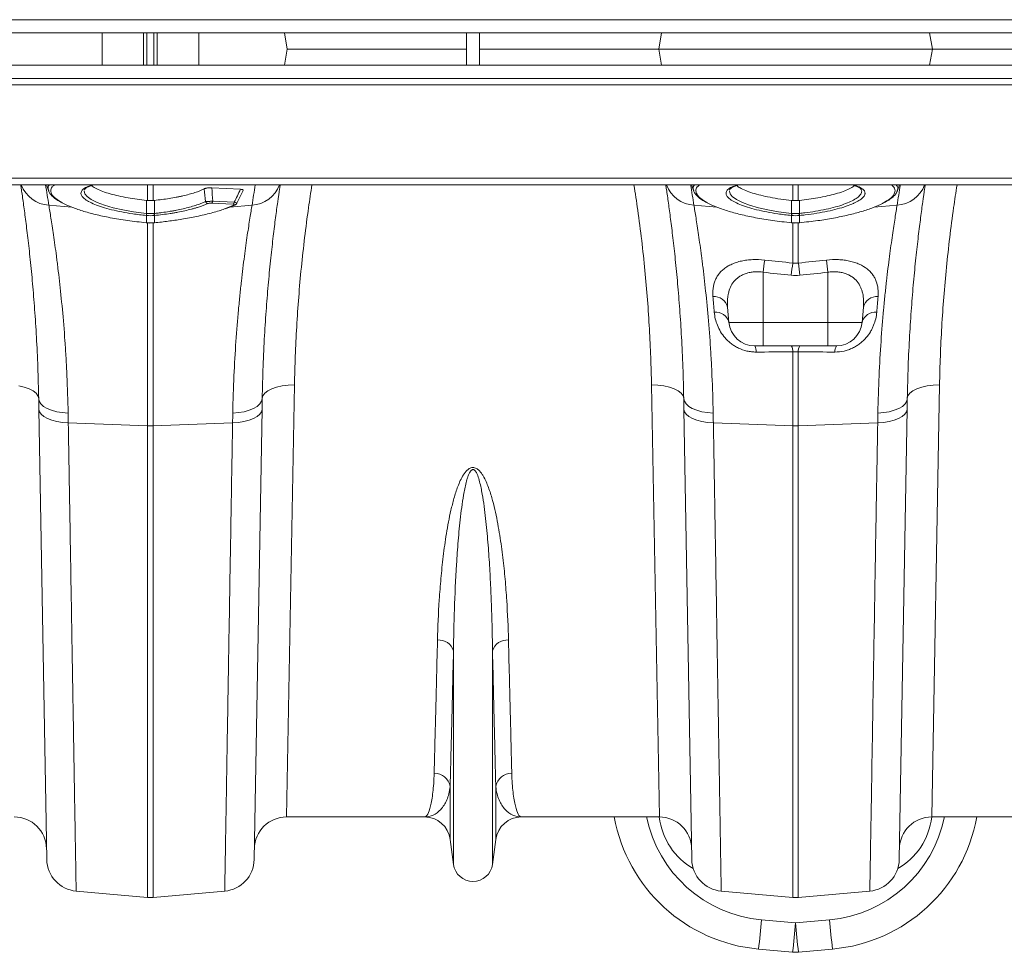
# Model space of a CAD drawing. Units: millimetres. Extents: x 0 to 8400, y 0 to 5940.
# Drawn here: x 4573 to 4879, y 4746 to 5035 of the extents above; entities that cross this region are included whole.
import ezdxf

# ---------------------------------------------------------------- set-up
doc = ezdxf.new("R2010")
doc.units = ezdxf.units.MM
doc.layers.add('ACO_DRAINAGE', color=7, linetype='Continuous')

# ---------------------------------------------------------------- blocks, each defined once
blk = doc.blocks.new('ACO - 32834 - PLAN')
at = {"layer": 'ACO_DRAINAGE', "linetype": 'Continuous', "lineweight": 0}
for p, q in [((-1005, 267.1), (1005, 267.1)), ((-1005, 263), (1005, 263)), ((484.99, 253), (484.99, 263)), ((497.88, 253), (497.88, 263)), ((498.91, 253), (498.91, 263)), ((501.09, 253), (501.09, 263)), ((502.12, 253), (502.12, 263)), ((515.01, 253), (515.01, 263)), ((541.54, 263), (542.42, 258)), ((598, 253), (598, 263)), ((602, 253), (602, 263)), ((658.46, 263), (657.58, 258)), ((741.54, 263), (742.42, 258)), ((541.54, 253), (542.42, 258)), ((542.42, 258), (598, 258)), ((602, 258), (657.58, 258)), ((658.46, 253), (657.58, 258)), ((742.42, 258), (657.58, 258)), ((741.54, 253), (742.42, 258)), ((742.42, 258), (798, 258)), ((1005, 253), (-1005, 253)), ((1005, 248.9), (-1005, 248.9)), ((-1005, 246.9), (1005, 246.9)), ((-1005, 217.95), (1005, 217.95)), ((-1005, 215.9), (1005, 215.9)), ((467.73, 215.9), (468.46, 213.88)), ((479.51, 214.05), (479.48, 213.91)), ((479.48, 213.91), (479.71, 213.13)), ((479.6, 214.46), (479.58, 214.4)), ((499.13, 211.07), (499.13, 215.9)), ((500.87, 215.9), (500.87, 211.07)), ((518.99, 215.03), (527.92, 214.53)), ((526.81, 210.25), (528.71, 214.19)), ((667.73, 215.9), (668.46, 213.88)), ((679.51, 214.05), (679.48, 213.91)), ((679.48, 213.91), (679.71, 213.13)), ((679.6, 214.46), (679.58, 214.4)), ((699.13, 211.07), (699.13, 215.9)), ((700.87, 215.9), (700.87, 211.07)), ((720.39, 214.39), (720.37, 214.46)), ((731.54, 213.88), (732.27, 215.9)), ((479.71, 213.13), (480.4, 212.3)), ((480.4, 212.3), (481.67, 211.39)), ((481.67, 211.39), (483.51, 210.48)), ((498.78, 207.05), (498.77, 211.1)), ((501.22, 207.05), (501.23, 211.1)), ((519.36, 210.89), (525.98, 210.52)), ((679.71, 213.13), (680.4, 212.3)), ((680.4, 212.3), (681.67, 211.39)), ((681.67, 211.39), (683.51, 210.48)), ((698.78, 207.05), (698.77, 211.1)), ((701.22, 207.05), (701.23, 211.1)), ((468.51, 209.6), (475.62, 208.99)), ((483.51, 210.48), (485.76, 209.63)), ((485.76, 209.63), (488.48, 208.84)), ((488.48, 208.84), (491.45, 208.15)), ((491.45, 208.15), (494.75, 207.57)), ((525.6, 209.9), (518.98, 210.27)), ((522.94, 208.46), (525.81, 209.59)), ((531.49, 209.6), (524.62, 209.01)), ((668.51, 209.6), (675.62, 208.99)), ((683.51, 210.48), (685.76, 209.63)), ((685.76, 209.63), (688.48, 208.84)), ((688.48, 208.84), (691.45, 208.15)), ((691.45, 208.15), (694.75, 207.57)), ((731.49, 209.6), (724.36, 208.99)), ((494.75, 207.57), (498.78, 207.05)), ((498.78, 206.42), (498.7, 206.43)), ((498.78, 207.05), (498.86, 207.05)), ((498.78, 207.05), (498.78, 207.05)), ((498.78, 207.05), (498.78, 207.05)), ((498.78, 204.17), (498.78, 206.42)), ((501.14, 207.05), (501.22, 207.05)), ((501.3, 206.43), (501.22, 206.42)), ((501.22, 206.42), (501.22, 204.17)), ((694.75, 207.57), (698.78, 207.05)), ((698.78, 206.42), (698.7, 206.43)), ((698.78, 207.05), (698.86, 207.05)), ((698.78, 207.05), (698.78, 207.05)), ((698.78, 207.05), (698.78, 207.05)), ((698.78, 204.17), (698.78, 206.42)), ((701.14, 207.05), (701.22, 207.05)), ((701.3, 206.43), (701.22, 206.42)), ((701.22, 206.42), (701.22, 204.17)), ((498.72, 204.18), (498.72, 204.15)), ((498.72, 204.15), (498.77, 204.14)), ((498.72, 204.15), (498.72, 204.15)), ((498.78, 204.14), (498.77, 204.14)), ((498.78, 204.17), (498.78, 204.14)), ((499.13, 141.2), (499.13, 204.28)), ((500.87, 204.27), (500.87, 141.2)), ((501.22, 204.14), (501.22, 204.17)), ((501.23, 204.14), (501.22, 204.14)), ((501.23, 204.14), (501.28, 204.15)), ((501.28, 204.15), (501.28, 204.18)), ((501.28, 204.15), (501.28, 204.15)), ((698.72, 204.18), (698.72, 204.15)), ((698.72, 204.15), (698.77, 204.14)), ((698.72, 204.15), (698.72, 204.15)), ((698.78, 204.14), (698.77, 204.14)), ((698.78, 204.17), (698.78, 204.14)), ((699.13, 191.66), (699.13, 204.23)), ((700.87, 204.27), (700.87, 191.66)), ((701.22, 204.14), (701.22, 204.17)), ((701.23, 204.14), (701.22, 204.14)), ((701.23, 204.14), (701.28, 204.15)), ((701.28, 204.15), (701.28, 204.18)), ((701.28, 204.15), (701.28, 204.15)), ((690, 188.82), (690, 173.3)), ((710, 188.82), (710, 173.3)), ((678.95, 177.99), (679.36, 173.3)), ((721.05, 177.99), (720.64, 173.3)), ((679.36, 173.3), (690, 173.3)), ((690, 173.3), (710, 173.3)), ((690, 166), (690, 173.3)), ((710, 173.3), (720.64, 173.3)), ((710, 171.85), (710, 173.3)), ((710, 170.46), (710, 171.85)), ((710, 169.2), (710, 170.46)), ((710, 168.1), (710, 169.2)), ((710, 167.21), (710, 168.1)), ((690, 166), (687.33, 166)), ((710, 166), (690, 166)), ((710, 166.54), (710, 167.21)), ((710, 166.14), (710, 166.54)), ((710, 166), (710, 166.14)), ((712.67, 166), (710, 166)), ((699.13, 141.2), (699.13, 164.13)), ((700.87, 164.13), (700.87, 141.2)), ((459.16, 153.6), (460.88, 153.23)), ((460.88, 153.23), (462.39, 152.71)), ((462.39, 152.71), (463.64, 152.07)), ((537.61, 152.71), (536.36, 152.07)), ((539.12, 153.23), (537.61, 152.71)), ((540.84, 153.6), (539.12, 153.23)), ((542.71, 153.82), (540.84, 153.6)), ((544.65, 153.88), (542.21, 20)), ((544.65, 153.88), (542.71, 153.82)), ((657.79, 20), (655.35, 153.88)), ((657.29, 153.82), (655.35, 153.88)), ((659.16, 153.6), (657.29, 153.82)), ((660.88, 153.23), (659.16, 153.6)), ((662.39, 152.71), (660.88, 153.23)), ((663.64, 152.07), (662.39, 152.71)), ((736.36, 152.07), (737.61, 152.71)), ((737.61, 152.71), (739.12, 153.23)), ((739.12, 153.23), (740.84, 153.6)), ((740.84, 153.6), (742.71, 153.82)), ((744.65, 153.88), (742.21, 20)), ((742.71, 153.82), (744.65, 153.88)), ((463.64, 152.07), (464.57, 151.33)), ((464.57, 151.33), (465.14, 150.53)), ((465.14, 150.53), (465.35, 149.68)), ((465.41, 146.41), (465.35, 149.68)), ((465.35, 149.68), (465.53, 148.83)), ((534.65, 149.68), (534.47, 148.83)), ((534.65, 149.68), (534.59, 146.41)), ((534.86, 150.53), (534.65, 149.68)), ((535.43, 151.33), (534.86, 150.53)), ((536.36, 152.07), (535.43, 151.33)), ((664.57, 151.33), (663.64, 152.07)), ((665.14, 150.53), (664.57, 151.33)), ((665.35, 149.68), (665.14, 150.53)), ((665.41, 146.41), (665.35, 149.68)), ((665.35, 149.68), (665.53, 148.83)), ((734.65, 149.68), (734.47, 148.83)), ((734.65, 149.68), (734.59, 146.41)), ((734.65, 149.68), (734.86, 150.53)), ((734.86, 150.53), (735.43, 151.33)), ((735.43, 151.33), (736.36, 152.07)), ((465.53, 148.83), (466.05, 148.01)), ((466.05, 148.01), (466.88, 147.25)), ((466.88, 147.25), (468, 146.59)), ((468, 146.59), (469.37, 146.03)), ((532, 146.59), (530.63, 146.03)), ((533.12, 147.25), (532, 146.59)), ((533.95, 148.01), (533.12, 147.25)), ((534.47, 148.83), (533.95, 148.01)), ((665.53, 148.83), (666.05, 148.01)), ((666.05, 148.01), (666.88, 147.25)), ((666.88, 147.25), (668, 146.59)), ((668, 146.59), (669.37, 146.03)), ((732, 146.59), (730.63, 146.03)), ((733.12, 147.25), (732, 146.59)), ((733.95, 148.01), (733.12, 147.25)), ((734.47, 148.83), (733.95, 148.01)), ((467.84, 6.8), (465.41, 146.41)), ((465.41, 146.41), (465.59, 145.6)), ((465.59, 145.6), (466.11, 144.82)), ((466.11, 144.82), (466.94, 144.11)), ((466.94, 144.11), (468.06, 143.47)), ((469.37, 146.03), (470.94, 145.6)), ((470.94, 145.6), (472.66, 145.32)), ((472.66, 145.32), (474.48, 145.19)), ((527.34, 145.32), (525.52, 145.19)), ((529.06, 145.6), (527.34, 145.32)), ((530.63, 146.03), (529.06, 145.6)), ((533.06, 144.11), (531.94, 143.47)), ((534.59, 146.41), (532.16, 6.8)), ((533.89, 144.82), (533.06, 144.11)), ((534.41, 145.6), (533.89, 144.82)), ((534.59, 146.41), (534.41, 145.6)), ((667.84, 6.8), (665.41, 146.41)), ((665.41, 146.41), (665.59, 145.6)), ((665.59, 145.6), (666.11, 144.82)), ((666.11, 144.82), (666.94, 144.11)), ((666.94, 144.11), (668.06, 143.47)), ((669.37, 146.03), (670.94, 145.6)), ((670.94, 145.6), (672.66, 145.32)), ((672.66, 145.32), (674.48, 145.19)), ((727.34, 145.32), (725.52, 145.19)), ((729.06, 145.6), (727.34, 145.32)), ((730.63, 146.03), (729.06, 145.6)), ((733.06, 144.11), (731.94, 143.47)), ((734.59, 146.41), (732.16, 6.8)), ((733.89, 144.82), (733.06, 144.11)), ((734.41, 145.6), (733.89, 144.82)), ((734.59, 146.41), (734.41, 145.6)), ((468.06, 143.47), (469.43, 142.95)), ((469.43, 142.95), (471, 142.54)), ((471, 142.54), (472.72, 142.28)), ((472.72, 142.28), (474.53, 142.16)), ((474.53, 142.16), (499.13, 141.2)), ((499.13, -4.92), (499.13, 141.2)), ((525.47, 142.16), (500.87, 141.2)), ((500.87, 141.2), (500.87, -4.92)), ((527.28, 142.28), (525.47, 142.16)), ((529, 142.54), (527.28, 142.28)), ((530.57, 142.95), (529, 142.54)), ((531.94, 143.47), (530.57, 142.95)), ((668.06, 143.47), (669.43, 142.95)), ((669.43, 142.95), (671, 142.54)), ((671, 142.54), (672.72, 142.28)), ((672.72, 142.28), (674.53, 142.16)), ((674.53, 142.16), (699.13, 141.2)), ((699.13, -4.92), (699.13, 141.2)), ((725.47, 142.16), (700.87, 141.2)), ((700.87, 141.2), (700.87, -4.92)), ((727.28, 142.28), (725.47, 142.16)), ((729, 142.54), (727.28, 142.28)), ((730.57, 142.95), (729, 142.54)), ((731.94, 143.47), (730.57, 142.95)), ((593.95, 5.3), (593.95, 71.46)), ((606.05, 5.3), (606.05, 71.46)), ((592.92, 13.05), (592.92, 29.42)), ((607.08, 13.05), (607.08, 29.42)), ((584.99, 20), (542.21, 20)), ((657.79, 20), (615.01, 20)), ((784.99, 20), (742.21, 20)), ((593.95, 5.3), (592.92, 13.05)), ((607.08, 13.05), (606.05, 5.3)), ((476.97, -2.99), (499.13, -4.92)), ((523.03, -2.99), (500.87, -4.92)), ((676.97, -2.99), (699.13, -4.92)), ((723.03, -2.99), (700.87, -4.92)), ((689.42, -11.87), (700, -12.83)), ((700, -12.83), (710.58, -11.87)), ((699.1, -21.92), (688.52, -20.96)), ((711.48, -20.96), (700.9, -21.92))]:
    blk.add_line(p, q, dxfattribs=at)
for centre, radius, start, end in [((469.17, 219.42), 9.85, 200.9696, 266.1371), ((-35.45, 131.29), 510, 8.8327, 9.5499), ((1035.45, 131.29), 510, 170.4501, 171.1673), ((530.83, 219.42), 9.85, 273.8629, 339.0304), ((669.17, 219.42), 9.85, 200.9696, 266.1371), ((164.55, 131.29), 510, 8.8327, 9.5499), ((730.83, 219.42), 9.85, 273.8629, 339.0304), ((1235.45, 131.29), 510, 170.4501, 171.1673), ((517.98, 211.11), 1.03, 202.3771, 261.5817), ((518.45, 211.01), 0.915, 305.7079, 352.5458), ((525.07, 210.64), 0.915, 305.7079, 352.5458), ((525.86, 210.24), 0.66, 265.2336, 294.1247), ((490.65, 207.83), 8.17, 350.1434, 354.5637), ((490.8, 207.81), 8.1, 350.1044, 354.5613), ((509.2, 207.81), 8.1, 185.4387, 189.8956), ((509.35, 207.83), 8.17, 185.4363, 189.8566), ((690.65, 207.83), 8.17, 350.1434, 354.5637), ((690.8, 207.81), 8.1, 350.1044, 354.5613), ((709.2, 207.81), 8.1, 185.4387, 189.8956), ((709.35, 207.83), 8.17, 185.4363, 189.8566), ((988.27, 156.53), 300.01, 173.0908, 173.821), ((411.73, 156.53), 300.01, 6.179, 6.9092), ((997.51, 155.4), 300.58, 173.0713, 173.7978), ((402.49, 155.4), 300.58, 6.2022, 6.9287), ((674.78, 177.03), 4.28, 12.9189, 94.9701), ((725.22, 177.03), 4.28, 85.0299, 167.0811), ((675.29, 172.24), 4.21, 14.6432, 96.4374), ((724.71, 172.24), 4.21, 83.5626, 165.3568), ((687.33, 174), 8, 185, 270), ((712.67, 174), 8, 270, 355), ((684.52, 164.35), 3.26, 355.5218, 30.314), ((695.95, 164.37), 3.19, 355.5319, 30.6454), ((704.05, 164.37), 3.19, 149.3546, 184.4681), ((715.48, 164.35), 3.26, 149.686, 184.4782), ((500, 163.65), 22.47, 267.7771, 272.2229), ((700, 163.65), 22.47, 267.7771, 272.2229), ((589.36, 70.07), 4.79, 16.8212, 94.3923), ((610.64, 70.07), 4.79, 85.6077, 163.1788), ((588.06, 28.61), 4.93, 9.5346, 91.1391), ((611.94, 28.61), 4.93, 88.8609, 170.4654), ((457.79, 10), 10, 1, 90), ((542.21, 10), 10, 90, 179), ((584.99, 12), 8, 7.5666, 90), ((615.01, 12), 8, 90, 172.4334), ((693.03, 28.84), 50, 190.1784, 264.8246), ((693.03, 27.96), 40, 191.4846, 264.8246), ((657.79, 10), 10, 1, 90), ((706.97, 27.96), 40, 275.1754, 348.5154), ((706.97, 28.84), 50, 275.1754, 349.8216), ((742.21, 10), 10, 90, 179), ((477.84, 6.98), 10, 181, 265), ((522.16, 6.98), 10, 275, 359), ((677.84, 6.98), 10, 181, 265), ((722.16, 6.98), 10, 275, 359), ((600, 6.1), 6.1, 187.5666, 352.4334), ((500, 5.04), 10, 265, 275), ((700, 5.04), 10, 265, 275), ((410.2, 11.26), 280.19, 353.3975, 355.2651), ((989.8, 11.26), 280.19, 184.7349, 186.6025), ((420.77, 10.3), 280.19, 353.3975, 355.2651), ((979.23, 10.3), 280.19, 184.7349, 186.6025), ((700, -11.96), 10, 264.8246, 275.1754)]:
    blk.add_arc(centre, radius, start, end, dxfattribs=at)
for centre, major_axis, start_param, end_param in [((677.58, 22.77), (-0.3, 21.2), 1.688537, 2.643709), ((722.42, 22.77), (0.3, 21.2), 3.639476, 4.594648)]:
    blk.add_ellipse(centre, major_axis=major_axis, ratio=0.943135, start_param=start_param, end_param=end_param, dxfattribs=at)
for points, knots in [([(465.35, 149.68), (465.27, 152.96), (465.12, 159.53), (464.68, 168.74), (464.12, 177.39), (463.46, 185.45), (462.74, 192.88), (461.99, 199.56), (461.26, 205.4), (460.59, 210.38), (460.08, 213.91), (459.85, 215.43), (459.77, 215.9)], [0, 0, 0, 0, 0.1045969, 0.2099449, 0.3143902, 0.418837, 0.5262597, 0.6336832, 0.7388057, 0.8439279, 0.952044, 1, 1, 1, 1]), ([(468.48, 214.04), (468.4, 214.26), (468.16, 214.9), (468.27, 215.53), (468.71, 215.9), (468.71, 215.9)], [0, 0, 0, 0, 0.338057, 0.994307, 1, 1, 1, 1]), ([(468.44, 214.03), (468.45, 213.97), (468.55, 213.61), (469, 212.99), (469.79, 212.14), (470.85, 211.32), (471.77, 210.8), (472.2, 210.56)], [0, 0, 0, 0, 0.0392018, 0.2550542, 0.4991878, 0.7682611, 1, 1, 1, 1]), ([(470.24, 215.9), (469.99, 215.7), (469.26, 215.14), (469.02, 214.15), (469.38, 212.93), (470.43, 211.71), (471.82, 210.86), (472.49, 210.45)], [0, 0, 0, 0, 0.125688, 0.36119, 0.556713, 0.784228, 1, 1, 1, 1]), ([(480.83, 210.75), (480.33, 211.06), (479.39, 211.64), (478.65, 212.5), (478.39, 213.23), (478.55, 213.98), (479.19, 214.7), (480.36, 215.39), (481.54, 215.74), (482.07, 215.9)], [0, 0, 0, 0, 0.158652, 0.298489, 0.438327, 0.54896, 0.708684, 0.86841, 1, 1, 1, 1]), ([(479.61, 214.46), (479.61, 214.46), (479.62, 214.5), (479.71, 214.65), (480.08, 214.97), (480.77, 215.33), (481.58, 215.66), (482.24, 215.83), (482.5, 215.9)], [0, 0, 0, 0, 0.020334, 0.22801, 0.430899, 0.644679, 0.865993, 1, 1, 1, 1]), ([(481.73, 215.69), (481.81, 215.62), (482.17, 215.27), (483.33, 214.65), (485.19, 213.85), (487.48, 213.11), (490.13, 212.44), (492.94, 211.88), (495.86, 211.42), (497.79, 211.21), (498.77, 211.1)], [0, 0, 0, 0, 0.035381, 0.178877, 0.317845, 0.460832, 0.600045, 0.743246, 0.870149, 1, 1, 1, 1]), ([(501.23, 211.1), (502.8, 211.26), (504.32, 211.45), (506.54, 211.8), (507.27, 211.93), (508.34, 212.14), (508.69, 212.21), (509.39, 212.36), (509.73, 212.43), (511.4, 212.82), (512.62, 213.15), (514.85, 213.88), (515.81, 214.26), (516.61, 214.65)], [0, 0, 0, 0, 0.25, 0.25, 0.375, 0.375, 0.4375, 0.4375, 0.5, 0.5, 0.75, 0.75, 1, 1, 1, 1]), ([(516.61, 214.65), (516.73, 214.71), (516.87, 214.76), (517.14, 214.84), (517.23, 214.87), (517.43, 214.91), (517.53, 214.93), (517.75, 214.97), (517.87, 214.99), (518.1, 215.01), (518.21, 215.02), (518.56, 215.04), (518.78, 215.04), (518.99, 215.03)], [0, 0, 0, 0, 0.25, 0.25, 0.375, 0.375, 0.5, 0.5, 0.625, 0.625, 0.75, 0.75, 1, 1, 1, 1]), ([(527.92, 214.53), (528.07, 214.52), (528.38, 214.49), (528.65, 214.4), (528.77, 214.3), (528.73, 214.22), (528.71, 214.19)], [0, 0, 0, 0, 0.277078, 0.554636, 0.825981, 1, 1, 1, 1]), ([(540.23, 215.9), (540.16, 215.49), (539.95, 214.07), (539.46, 210.72), (538.8, 205.88), (538.07, 200.07), (537.32, 193.4), (536.58, 185.96), (535.92, 177.88), (535.35, 169.18), (534.89, 159.81), (534.73, 153.06), (534.65, 149.68)], [0, 0, 0, 0, 0.0423455, 0.1459919, 0.2515635, 0.3571353, 0.4657332, 0.5743303, 0.6792132, 0.7840945, 0.8920484, 1, 1, 1, 1]), ([(550.09, 215.9), (549.72, 213.55), (548.87, 208.09), (547.78, 199.57), (546.75, 190.31), (545.94, 181.09), (545.31, 171.91), (544.86, 162.81), (544.72, 156.86), (544.65, 153.88)], [0, 0, 0, 0, 0.110347, 0.256284, 0.402517, 0.550881, 0.699554, 0.849462, 1, 1, 1, 1]), ([(655.35, 153.88), (655.28, 156.74), (655.15, 162.46), (654.73, 171.26), (654.13, 180.22), (653.34, 189.38), (652.33, 198.68), (651.21, 207.54), (650.32, 213.3), (649.91, 215.9)], [0, 0, 0, 0, 0.144338, 0.288954, 0.434889, 0.581119, 0.729466, 0.878125, 1, 1, 1, 1]), ([(665.35, 149.68), (665.27, 152.96), (665.12, 159.53), (664.68, 168.74), (664.12, 177.39), (663.46, 185.45), (662.74, 192.88), (661.99, 199.56), (661.26, 205.4), (660.59, 210.38), (660.08, 213.91), (659.85, 215.43), (659.77, 215.9)], [0, 0, 0, 0, 0.104597, 0.209945, 0.31439, 0.418837, 0.52626, 0.633683, 0.738806, 0.843928, 0.952044, 1, 1, 1, 1]), ([(668.48, 214.04), (668.4, 214.26), (668.16, 214.9), (668.27, 215.53), (668.71, 215.9), (668.71, 215.9)], [0, 0, 0, 0, 0.338057, 0.994307, 1, 1, 1, 1]), ([(668.44, 214.03), (668.45, 213.97), (668.55, 213.61), (669, 212.99), (669.79, 212.14), (670.85, 211.32), (671.77, 210.8), (672.2, 210.56)], [0, 0, 0, 0, 0.039202, 0.255054, 0.499188, 0.768261, 1, 1, 1, 1]), ([(670.24, 215.9), (669.99, 215.7), (669.26, 215.14), (669.02, 214.15), (669.38, 212.93), (670.43, 211.71), (671.82, 210.86), (672.49, 210.45)], [0, 0, 0, 0, 0.125688, 0.36119, 0.556713, 0.784228, 1, 1, 1, 1]), ([(680.83, 210.75), (680.33, 211.06), (679.39, 211.64), (678.65, 212.5), (678.39, 213.23), (678.55, 213.98), (679.19, 214.7), (680.36, 215.39), (681.54, 215.74), (682.07, 215.9)], [0, 0, 0, 0, 0.1586516, 0.2984888, 0.4383268, 0.5489458, 0.7086695, 0.8683956, 1, 1, 1, 1]), ([(679.61, 214.46), (679.61, 214.46), (679.62, 214.5), (679.71, 214.65), (680.08, 214.97), (680.77, 215.33), (681.58, 215.66), (682.24, 215.83), (682.5, 215.9)], [0, 0, 0, 0, 0.0203191, 0.2279953, 0.430884, 0.6446636, 0.8659771, 1, 1, 1, 1]), ([(698.77, 211.1), (697.65, 211.23), (695.35, 211.48), (692.14, 212.02), (689.2, 212.66), (686.64, 213.36), (684.47, 214.14), (682.77, 214.91), (682.05, 215.44), (681.72, 215.68)], [0, 0, 0, 0, 0.1497144, 0.3043291, 0.4456276, 0.5910924, 0.7312226, 0.8754667, 1, 1, 1, 1]), ([(701.22, 207.05), (701.22, 207.05), (701.78, 207.11), (703.47, 207.3), (706.28, 207.71), (709.48, 208.32), (712.44, 209.05), (715.02, 209.86), (717.18, 210.74), (718.84, 211.66), (719.99, 212.59), (720.44, 213.34), (720.56, 213.95), (720.45, 214.23), (720.39, 214.39)], [0, 0, 0, 0, 0.000002, 0.050953, 0.155046, 0.262173, 0.366118, 0.473098, 0.576752, 0.683417, 0.786755, 0.893069, 0.940289, 1, 1, 1, 1]), ([(718.26, 215.68), (718.19, 215.61), (717.83, 215.27), (716.67, 214.65), (714.81, 213.85), (712.52, 213.11), (709.87, 212.44), (707.06, 211.88), (704.14, 211.42), (702.21, 211.21), (701.23, 211.1)], [0, 0, 0, 0, 0.0337723, 0.1775073, 0.316707, 0.4599329, 0.5993776, 0.7428174, 0.8699328, 1, 1, 1, 1]), ([(717.55, 215.9), (717.96, 215.78), (718.79, 215.53), (719.66, 215.13), (720.19, 214.76), (720.36, 214.53), (720.38, 214.48), (720.38, 214.47)], [0, 0, 0, 0, 0.236036, 0.474202, 0.700384, 0.915569, 1, 1, 1, 1]), ([(717.92, 215.9), (718.42, 215.75), (719.58, 215.41), (720.7, 214.77), (721.42, 214.05), (721.59, 213.41), (721.46, 212.72), (720.95, 211.97), (719.83, 211.07), (718.64, 210.49), (718.08, 210.22)], [0, 0, 0, 0, 0.1127873, 0.2580607, 0.3858455, 0.5136286, 0.5789119, 0.7237185, 0.8685232, 1, 1, 1, 1]), ([(727.3, 210.36), (727.95, 210.73), (729.34, 211.53), (730.54, 212.78), (730.96, 213.94), (730.77, 215), (730.16, 215.58), (729.82, 215.9)], [0, 0, 0, 0, 0.191147, 0.415244, 0.645838, 0.806004, 1, 1, 1, 1]), ([(727.59, 210.45), (727.92, 210.63), (728.79, 211.09), (729.9, 211.88), (730.85, 212.79), (731.39, 213.49), (731.51, 213.9), (731.54, 213.98)], [0, 0, 0, 0, 0.164665, 0.43769, 0.712369, 0.940742, 1, 1, 1, 1]), ([(731.19, 215.9), (731.3, 215.79), (731.69, 215.41), (731.82, 214.78), (731.59, 214.26), (731.49, 214.04)], [0, 0, 0, 0, 0.200803, 0.664056, 1, 1, 1, 1]), ([(740.23, 215.9), (740.16, 215.49), (739.95, 214.07), (739.46, 210.72), (738.8, 205.88), (738.07, 200.07), (737.32, 193.4), (736.58, 185.96), (735.92, 177.88), (735.35, 169.18), (734.89, 159.81), (734.73, 153.06), (734.65, 149.68)], [0, 0, 0, 0, 0.042346, 0.145992, 0.251564, 0.357135, 0.465733, 0.57433, 0.679213, 0.784095, 0.892048, 1, 1, 1, 1]), ([(750.09, 215.9), (749.72, 213.55), (748.87, 208.09), (747.78, 199.57), (746.75, 190.31), (745.94, 181.09), (745.31, 171.91), (744.86, 162.81), (744.72, 156.86), (744.65, 153.88)], [0, 0, 0, 0, 0.110347, 0.256284, 0.402517, 0.550881, 0.699554, 0.849462, 1, 1, 1, 1]), ([(498.7, 206.43), (497.28, 206.59), (494.68, 206.88), (491.06, 207.51), (487.89, 208.2), (485.08, 208.98), (482.63, 209.84), (481.43, 210.45), (480.83, 210.75)], [0, 0, 0, 0, 0.190892, 0.3527444, 0.5145948, 0.6763108, 0.8380267, 1, 1, 1, 1]), ([(501.22, 207.05), (501.42, 207.07), (501.61, 207.1), (502.01, 207.14), (502.2, 207.16), (502.79, 207.23), (503.18, 207.28), (504.33, 207.43), (505.1, 207.54), (506.23, 207.72), (506.61, 207.79), (507.35, 207.92), (507.71, 207.99), (508.79, 208.2), (509.49, 208.35), (510.84, 208.66), (511.5, 208.83), (512.77, 209.17), (513.38, 209.35), (514.54, 209.73), (515.09, 209.92), (516.11, 210.31), (516.59, 210.51), (517.03, 210.72)], [0, 0, 0, 0, 0.03125, 0.03125, 0.0625, 0.0625, 0.125, 0.125, 0.25, 0.25, 0.3125, 0.3125, 0.375, 0.375, 0.5, 0.5, 0.625, 0.625, 0.75, 0.75, 0.875, 0.875, 1, 1, 1, 1]), ([(517.03, 210.72), (517.17, 210.72), (517.33, 210.73), (517.7, 210.75), (517.9, 210.76), (518.21, 210.78), (518.32, 210.79), (518.53, 210.81), (518.64, 210.82), (518.96, 210.85), (519.17, 210.87), (519.36, 210.89)], [0, 0, 0, 0, 0.25, 0.25, 0.5, 0.5, 0.625, 0.625, 0.75, 0.75, 1, 1, 1, 1]), ([(698.7, 206.43), (697.28, 206.59), (694.68, 206.88), (691.06, 207.51), (687.89, 208.2), (685.08, 208.98), (682.63, 209.84), (681.43, 210.45), (680.83, 210.75)], [0, 0, 0, 0, 0.190891, 0.352744, 0.514594, 0.676311, 0.838027, 1, 1, 1, 1]), ([(468.51, 209.6), (468.69, 208.49), (468.91, 207.17), (469.39, 204.09), (469.66, 202.34), (470.24, 198.41), (470.54, 196.23), (470.93, 193.24), (471.01, 192.63), (471.17, 191.38), (471.24, 190.75), (471.48, 188.81), (471.64, 187.47), (472.1, 183.34), (472.41, 180.41), (472.98, 174.22), (473.25, 170.96), (473.55, 166.67), (473.6, 165.8), (473.72, 164.04), (473.77, 163.15), (473.93, 160.45), (474.02, 158.62), (474.27, 153.03), (474.4, 149.17), (474.48, 145.19)], [0, 0, 0, 0, 0.125, 0.125, 0.25, 0.25, 0.375, 0.375, 0.40625, 0.40625, 0.4375, 0.4375, 0.5, 0.5, 0.625, 0.625, 0.75, 0.75, 0.78125, 0.78125, 0.8125, 0.8125, 0.875, 0.875, 1, 1, 1, 1]), ([(472.49, 210.45), (472.55, 210.42), (473.25, 209.95), (475.36, 209.05), (478.77, 207.83), (482.9, 206.7), (487.6, 205.69), (492.94, 204.79), (496.77, 204.39), (498.72, 204.18)], [0, 0, 0, 0, 0.012544, 0.168758, 0.329542, 0.485823, 0.646644, 0.820211, 1, 1, 1, 1]), ([(501.28, 204.18), (502.69, 204.32), (505.53, 204.62), (509.96, 205.27), (514.49, 206.1), (518.79, 207.15), (521.65, 207.95), (522.82, 208.42), (522.94, 208.46)], [0, 0, 0, 0, 0.172553, 0.348466, 0.555389, 0.768261, 0.975183, 1, 1, 1, 1]), ([(517.83, 210.09), (516.9, 209.68), (515.83, 209.29), (514.32, 208.83), (514.01, 208.74), (513.38, 208.56), (513.05, 208.47), (512.05, 208.21), (511.36, 208.04), (509.95, 207.73), (509.22, 207.58), (508.09, 207.37), (507.71, 207.3), (506.93, 207.17), (506.54, 207.1), (504.57, 206.8), (502.95, 206.59), (501.3, 206.43)], [0, 0, 0, 0, 0.25, 0.25, 0.3125, 0.3125, 0.375, 0.375, 0.5, 0.5, 0.625, 0.625, 0.6875, 0.6875, 0.75, 0.75, 1, 1, 1, 1]), ([(518.98, 210.27), (518.89, 210.27), (518.78, 210.27), (518.56, 210.26), (518.45, 210.25), (518.24, 210.21), (518.14, 210.19), (517.96, 210.15), (517.89, 210.12), (517.83, 210.09)], [0, 0, 0, 0, 0.25, 0.25, 0.5, 0.5, 0.75, 0.75, 1, 1, 1, 1]), ([(523.2, 208.49), (523.58, 208.63), (524.61, 208.98), (525.56, 209.38), (526.1, 209.63), (526.13, 209.64)], [0, 0, 0, 0, 0.355219, 0.9657, 1, 1, 1, 1]), ([(525.52, 145.19), (525.6, 149.17), (525.73, 153.01), (526.06, 160.4), (526.27, 163.95), (526.74, 170.78), (527.01, 174.05), (527.44, 178.75), (527.59, 180.28), (527.89, 183.24), (528.05, 184.67), (528.51, 188.8), (528.83, 191.37), (529.44, 196.11), (529.75, 198.3), (530.18, 201.27), (530.32, 202.21), (530.59, 203.99), (530.72, 204.83), (531.09, 207.16), (531.31, 208.49), (531.49, 209.6)], [0, 0, 0, 0, 0.125, 0.125, 0.25, 0.25, 0.375, 0.375, 0.4375, 0.4375, 0.5, 0.5, 0.625, 0.625, 0.75, 0.75, 0.8125, 0.8125, 0.875, 0.875, 1, 1, 1, 1]), ([(525.81, 209.59), (525.88, 209.62), (525.94, 209.65), (526.01, 209.72), (526.02, 209.75), (525.99, 209.81), (525.95, 209.84), (525.81, 209.88), (525.71, 209.89), (525.6, 209.9)], [0, 0, 0, 0, 0.25, 0.25, 0.5, 0.5, 0.75, 0.75, 1, 1, 1, 1]), ([(525.98, 210.52), (526.12, 210.49), (526.4, 210.43), (526.68, 210.35), (526.82, 210.28), (526.8, 210.26), (526.8, 210.25)], [0, 0, 0, 0, 0.2781674, 0.5603263, 0.8297031, 1, 1, 1, 1]), ([(526.13, 209.65), (526.21, 209.69), (526.39, 209.77), (526.64, 209.96), (526.75, 210.16), (526.8, 210.25)], [0, 0, 0, 0, 0.325073, 0.701668, 1, 1, 1, 1]), ([(668.51, 209.6), (668.69, 208.49), (668.91, 207.17), (669.39, 204.09), (669.66, 202.34), (670.24, 198.41), (670.54, 196.23), (670.93, 193.24), (671.01, 192.63), (671.17, 191.38), (671.24, 190.75), (671.48, 188.81), (671.64, 187.47), (672.1, 183.34), (672.41, 180.41), (672.98, 174.22), (673.25, 170.96), (673.55, 166.67), (673.6, 165.8), (673.72, 164.04), (673.77, 163.15), (673.93, 160.45), (674.02, 158.62), (674.27, 153.03), (674.4, 149.17), (674.48, 145.19)], [0, 0, 0, 0, 0.125, 0.125, 0.25, 0.25, 0.375, 0.375, 0.40625, 0.40625, 0.4375, 0.4375, 0.5, 0.5, 0.625, 0.625, 0.75, 0.75, 0.78125, 0.78125, 0.8125, 0.8125, 0.875, 0.875, 1, 1, 1, 1]), ([(672.49, 210.45), (672.55, 210.42), (673.25, 209.95), (675.36, 209.05), (678.77, 207.83), (682.9, 206.7), (687.6, 205.69), (692.94, 204.79), (696.77, 204.39), (698.72, 204.18)], [0, 0, 0, 0, 0.012544, 0.168758, 0.329542, 0.485823, 0.646644, 0.820211, 1, 1, 1, 1]), ([(701.28, 204.18), (703.16, 204.38), (706.74, 204.76), (711.84, 205.59), (716.43, 206.54), (720.61, 207.64), (724.12, 208.85), (726.38, 209.77), (727.18, 210.28), (727.3, 210.36)], [0, 0, 0, 0, 0.175819, 0.333504, 0.495708, 0.653, 0.814827, 0.972271, 1, 1, 1, 1]), ([(718.08, 210.22), (718.02, 210.19), (717.39, 209.85), (715.7, 209.25), (713.03, 208.43), (709.94, 207.7), (706.59, 207.09), (703.66, 206.68), (701.88, 206.49), (701.3, 206.43)], [0, 0, 0, 0, 0.016757, 0.195948, 0.375348, 0.554751, 0.73413, 0.913514, 1, 1, 1, 1]), ([(725.52, 145.19), (725.6, 149.17), (725.73, 153.01), (726.06, 160.4), (726.27, 163.95), (726.74, 170.78), (727.01, 174.05), (727.44, 178.75), (727.59, 180.28), (727.89, 183.24), (728.05, 184.67), (728.51, 188.8), (728.83, 191.37), (729.44, 196.11), (729.75, 198.3), (730.18, 201.27), (730.32, 202.21), (730.59, 203.99), (730.72, 204.83), (731.09, 207.16), (731.31, 208.49), (731.49, 209.6)], [0, 0, 0, 0, 0.125, 0.125, 0.25, 0.25, 0.375, 0.375, 0.4375, 0.4375, 0.5, 0.5, 0.625, 0.625, 0.75, 0.75, 0.8125, 0.8125, 0.875, 0.875, 1, 1, 1, 1]), ([(498.78, 204.15), (498.9, 204.14), (499.71, 204.05), (500.53, 204.1), (501.23, 204.14)], [0, 0, 0, 0, 0.1495741, 1, 1, 1, 1]), ([(698.78, 204.15), (698.9, 204.14), (699.71, 204.05), (700.53, 204.1), (701.23, 204.14)], [0, 0, 0, 0, 0.149574, 1, 1, 1, 1]), ([(674.41, 181.3), (674.34, 182.13), (674.34, 182.94), (674.48, 184.13), (674.55, 184.52), (674.73, 185.28), (674.84, 185.65), (675.11, 186.38), (675.27, 186.73), (675.64, 187.43), (675.86, 187.77), (676.57, 188.74), (677.14, 189.35), (678.18, 190.16), (678.55, 190.42), (679.35, 190.9), (679.78, 191.12), (680.68, 191.53), (681.16, 191.71), (682.17, 192.04), (682.7, 192.19), (683.79, 192.42), (684.35, 192.52), (685.52, 192.67), (686.12, 192.72), (687.95, 192.8), (689.18, 192.76), (690.44, 192.62)], [0, 0, 0, 0, 0.125, 0.125, 0.1875, 0.1875, 0.25, 0.25, 0.3125, 0.3125, 0.375, 0.375, 0.5, 0.5, 0.5625, 0.5625, 0.625, 0.625, 0.6875, 0.6875, 0.75, 0.75, 0.8125, 0.8125, 0.875, 0.875, 1, 1, 1, 1]), ([(709.56, 192.62), (710.82, 192.76), (712.06, 192.8), (713.58, 192.73), (713.88, 192.71), (714.48, 192.66), (714.78, 192.63), (715.66, 192.52), (716.22, 192.42), (717.31, 192.18), (717.83, 192.04), (718.84, 191.72), (719.33, 191.53), (720.69, 190.91), (721.48, 190.44), (722.52, 189.61), (722.84, 189.32), (723.42, 188.72), (723.68, 188.41), (724.15, 187.76), (724.36, 187.42), (724.73, 186.73), (724.89, 186.37), (725.3, 185.27), (725.47, 184.51), (725.66, 182.94), (725.66, 182.13), (725.59, 181.3)], [0, 0, 0, 0, 0.125, 0.125, 0.15625, 0.15625, 0.1875, 0.1875, 0.25, 0.25, 0.3125, 0.3125, 0.375, 0.375, 0.5, 0.5, 0.5625, 0.5625, 0.625, 0.625, 0.6875, 0.6875, 0.75, 0.75, 0.875, 0.875, 1, 1, 1, 1]), ([(690, 188.82), (689.06, 188.96), (688.14, 189.01), (687, 188.93), (686.77, 188.91), (686.33, 188.85), (686.11, 188.82), (685.47, 188.69), (685.05, 188.59), (684.46, 188.39), (684.27, 188.32), (683.89, 188.17), (683.7, 188.09), (683.16, 187.83), (682.83, 187.63), (682.21, 187.21), (681.92, 186.99), (681.38, 186.5), (681.13, 186.24), (680.46, 185.43), (680.1, 184.84), (679.53, 183.59), (679.32, 182.94), (679.1, 181.93), (679.04, 181.58), (678.95, 180.88), (678.92, 180.53), (678.87, 179.46), (678.89, 178.73), (678.95, 177.99)], [0, 0, 0, 0, 0.125, 0.125, 0.15625, 0.15625, 0.1875, 0.1875, 0.25, 0.25, 0.28125, 0.28125, 0.3125, 0.3125, 0.375, 0.375, 0.4375, 0.4375, 0.5, 0.5, 0.625, 0.625, 0.75, 0.75, 0.8125, 0.8125, 0.875, 0.875, 1, 1, 1, 1]), ([(721.05, 177.99), (721.11, 178.73), (721.13, 179.45), (721.07, 180.87), (720.98, 181.57), (720.76, 182.58), (720.67, 182.92), (720.46, 183.57), (720.33, 183.89), (719.91, 184.82), (719.55, 185.4), (718.66, 186.49), (718.13, 186.98), (717.36, 187.51), (717.19, 187.61), (716.86, 187.81), (716.68, 187.9), (716.15, 188.16), (715.77, 188.32), (714.98, 188.58), (714.56, 188.69), (713.69, 188.85), (713.24, 188.91), (712.33, 188.97), (711.87, 188.98), (710.94, 188.94), (710.47, 188.89), (710, 188.82)], [0, 0, 0, 0, 0.125, 0.125, 0.25, 0.25, 0.3125, 0.3125, 0.375, 0.375, 0.5, 0.5, 0.625, 0.625, 0.65625, 0.65625, 0.6875, 0.6875, 0.75, 0.75, 0.8125, 0.8125, 0.875, 0.875, 0.9375, 0.9375, 1, 1, 1, 1]), ([(687.77, 164.1), (687.29, 164.1), (686.82, 164.12), (686.11, 164.2), (685.88, 164.24), (685.41, 164.32), (685.17, 164.36), (684.02, 164.63), (683.15, 164.94), (681.91, 165.53), (681.51, 165.75), (680.74, 166.22), (680.38, 166.47), (679.69, 167), (679.37, 167.28), (678.75, 167.86), (678.45, 168.16), (677.64, 169.08), (677.17, 169.72), (676.38, 171.04), (676.04, 171.72), (675.5, 173.07), (675.29, 173.74), (674.98, 175.09), (674.87, 175.76), (674.82, 176.42)], [0, 0, 0, 0, 0.0625, 0.0625, 0.09375, 0.09375, 0.125, 0.125, 0.25, 0.25, 0.3125, 0.3125, 0.375, 0.375, 0.4375, 0.4375, 0.5, 0.5, 0.625, 0.625, 0.75, 0.75, 0.875, 0.875, 1, 1, 1, 1]), ([(725.18, 176.42), (725.13, 175.76), (725.02, 175.09), (724.71, 173.74), (724.5, 173.07), (724.09, 172.05), (723.94, 171.71), (723.61, 171.04), (723.42, 170.71), (722.83, 169.72), (722.36, 169.08), (721.55, 168.16), (721.25, 167.86), (720.63, 167.28), (720.31, 167), (719.62, 166.47), (719.25, 166.22), (718.48, 165.74), (718.09, 165.53), (717.26, 165.13), (716.83, 164.96), (715.95, 164.65), (715.49, 164.52), (714.12, 164.2), (713.18, 164.1), (712.23, 164.1)], [0, 0, 0, 0, 0.125, 0.125, 0.25, 0.25, 0.3125, 0.3125, 0.375, 0.375, 0.5, 0.5, 0.5625, 0.5625, 0.625, 0.625, 0.6875, 0.6875, 0.75, 0.75, 0.8125, 0.8125, 0.875, 0.875, 1, 1, 1, 1]), ([(712.23, 164.1), (708.92, 164.11), (705.61, 164.11), (702.3, 164.12), (701.82, 164.12), (701.35, 164.12), (700.87, 164.13)], [0, 0, 0, 0, 0.01, 0.01, 0.01, 0.01143548, 0.01143548, 0.01143548, 0.01143548]), ([(474.53, 142.16), (474.62, 136.7), (474.71, 131.35), (474.85, 123.48), (474.89, 120.88), (474.98, 115.76), (475.02, 113.24), (475.23, 100.78), (475.39, 91.34), (475.61, 77.99), (475.68, 73.67), (475.79, 67.39), (475.82, 65.33), (475.87, 62.29), (475.89, 61.29), (475.92, 59.31), (475.94, 58.33), (476.09, 49.61), (476.2, 42.57), (476.42, 29.89), (476.51, 24.25), (476.61, 18.71), (476.62, 18.11), (476.64, 16.93), (476.65, 16.35), (476.67, 14.66), (476.69, 13.58), (476.74, 10.51), (476.77, 8.66), (476.86, 3.72), (476.9, 1.23), (476.93, -0.87), (476.94, -1.24), (476.95, -1.87), (476.96, -2.13), (476.97, -2.77), (476.97, -2.99), (476.97, -2.99)], [0, 0, 0, 0, 0.0625, 0.0625, 0.09375, 0.09375, 0.125, 0.125, 0.25, 0.25, 0.3125, 0.3125, 0.34375, 0.34375, 0.359375, 0.359375, 0.375, 0.375, 0.5, 0.5, 0.625, 0.625, 0.640625, 0.640625, 0.65625, 0.65625, 0.6875, 0.6875, 0.75, 0.75, 0.875, 0.875, 0.90625, 0.90625, 0.9375, 0.9375, 1, 1, 1, 1]), ([(523.03, -2.99), (523.03, -2.99), (523.03, -2.77), (523.04, -2.13), (523.05, -1.87), (523.06, -1.23), (523.07, -0.87), (523.1, 1.24), (523.14, 3.73), (523.23, 8.69), (523.26, 10.54), (523.31, 13.63), (523.33, 14.71), (523.36, 16.41), (523.37, 16.99), (523.39, 18.18), (523.4, 18.78), (523.49, 24.3), (523.58, 29.94), (523.8, 42.63), (523.91, 49.68), (524.06, 58.43), (524.08, 59.42), (524.11, 61.4), (524.13, 62.4), (524.18, 65.43), (524.21, 67.48), (524.32, 73.74), (524.39, 78.05), (524.61, 91.38), (524.77, 100.8), (524.98, 113.25), (525.02, 115.77), (525.11, 120.89), (525.15, 123.48), (525.29, 131.35), (525.38, 136.7), (525.47, 142.16)], [0, 0, 0, 0, 0.0625, 0.0625, 0.09375, 0.09375, 0.125, 0.125, 0.25, 0.25, 0.3125, 0.3125, 0.34375, 0.34375, 0.359375, 0.359375, 0.375, 0.375, 0.5, 0.5, 0.625, 0.625, 0.640625, 0.640625, 0.65625, 0.65625, 0.6875, 0.6875, 0.75, 0.75, 0.875, 0.875, 0.90625, 0.90625, 0.9375, 0.9375, 1, 1, 1, 1]), ([(674.53, 142.16), (674.62, 136.7), (674.71, 131.35), (674.85, 123.48), (674.89, 120.88), (674.98, 115.76), (675.02, 113.24), (675.23, 100.78), (675.39, 91.34), (675.61, 77.99), (675.68, 73.67), (675.79, 67.39), (675.82, 65.33), (675.87, 62.29), (675.89, 61.29), (675.92, 59.31), (675.94, 58.33), (676.09, 49.61), (676.2, 42.57), (676.42, 29.89), (676.51, 24.25), (676.61, 18.71), (676.62, 18.11), (676.64, 16.93), (676.65, 16.35), (676.67, 14.66), (676.69, 13.58), (676.74, 10.51), (676.77, 8.66), (676.86, 3.72), (676.9, 1.23), (676.93, -0.87), (676.94, -1.24), (676.95, -1.87), (676.96, -2.13), (676.97, -2.77), (676.97, -2.99), (676.97, -2.99)], [0, 0, 0, 0, 0.0625, 0.0625, 0.09375, 0.09375, 0.125, 0.125, 0.25, 0.25, 0.3125, 0.3125, 0.34375, 0.34375, 0.359375, 0.359375, 0.375, 0.375, 0.5, 0.5, 0.625, 0.625, 0.640625, 0.640625, 0.65625, 0.65625, 0.6875, 0.6875, 0.75, 0.75, 0.875, 0.875, 0.90625, 0.90625, 0.9375, 0.9375, 1, 1, 1, 1]), ([(723.03, -2.99), (723.03, -2.99), (723.03, -2.77), (723.04, -2.13), (723.05, -1.87), (723.06, -1.23), (723.07, -0.87), (723.1, 1.24), (723.14, 3.73), (723.23, 8.69), (723.26, 10.54), (723.31, 13.63), (723.33, 14.71), (723.36, 16.41), (723.37, 16.99), (723.39, 18.18), (723.4, 18.78), (723.49, 24.3), (723.58, 29.94), (723.8, 42.63), (723.91, 49.68), (724.06, 58.43), (724.08, 59.42), (724.11, 61.4), (724.13, 62.4), (724.18, 65.43), (724.21, 67.48), (724.32, 73.74), (724.39, 78.05), (724.61, 91.38), (724.77, 100.8), (724.98, 113.25), (725.02, 115.77), (725.11, 120.89), (725.15, 123.48), (725.29, 131.35), (725.38, 136.7), (725.47, 142.16)], [0, 0, 0, 0, 0.0625, 0.0625, 0.09375, 0.09375, 0.125, 0.125, 0.25, 0.25, 0.3125, 0.3125, 0.34375, 0.34375, 0.359375, 0.359375, 0.375, 0.375, 0.5, 0.5, 0.625, 0.625, 0.640625, 0.640625, 0.65625, 0.65625, 0.6875, 0.6875, 0.75, 0.75, 0.875, 0.875, 0.90625, 0.90625, 0.9375, 0.9375, 1, 1, 1, 1]), ([(589, 74.85), (589.09, 78.82), (589.27, 82.97), (589.69, 89.44), (589.86, 91.64), (590.26, 96.13), (590.5, 98.41), (590.92, 101.9), (591.07, 103.07), (591.4, 105.43), (591.58, 106.62), (592.16, 110.2), (592.61, 112.62), (593.45, 116.28), (593.76, 117.5), (594.45, 119.96), (594.84, 121.19), (595.54, 123.03), (595.79, 123.64), (596.36, 124.85), (596.67, 125.44), (597.22, 126.3), (597.41, 126.59), (597.86, 127.13), (598.1, 127.39), (598.51, 127.74), (598.66, 127.86), (598.99, 128.05), (599.16, 128.13), (599.53, 128.26), (599.72, 128.3), (600.12, 128.31), (600.32, 128.29), (600.7, 128.19), (600.87, 128.12), (601.21, 127.94), (601.36, 127.83), (601.65, 127.61), (601.78, 127.49), (602.04, 127.24), (602.16, 127.11), (602.5, 126.71), (602.7, 126.43), (603.07, 125.86), (603.24, 125.58), (603.72, 124.7), (604, 124.1), (604.52, 122.9), (604.75, 122.29), (605.4, 120.46), (605.76, 119.24), (606.42, 116.82), (606.71, 115.62), (607.5, 112.02), (607.93, 109.65), (608.68, 104.97), (608.99, 102.66), (609.53, 98.1), (609.76, 95.86), (610.16, 91.44), (610.32, 89.26), (610.74, 82.86), (610.91, 78.77), (611, 74.85)], [0, 0, 0, 0, 0.125, 0.125, 0.1875, 0.1875, 0.25, 0.25, 0.28125, 0.28125, 0.3125, 0.3125, 0.375, 0.375, 0.40625, 0.40625, 0.4375, 0.4375, 0.453125, 0.453125, 0.46875, 0.46875, 0.476562, 0.476562, 0.484375, 0.484375, 0.488281, 0.488281, 0.492187, 0.492187, 0.496094, 0.496094, 0.5, 0.5, 0.503906, 0.503906, 0.507812, 0.507812, 0.511719, 0.511719, 0.515625, 0.515625, 0.523437, 0.523437, 0.53125, 0.53125, 0.546875, 0.546875, 0.5625, 0.5625, 0.59375, 0.59375, 0.625, 0.625, 0.6875, 0.6875, 0.75, 0.75, 0.8125, 0.8125, 0.875, 0.875, 1, 1, 1, 1]), ([(606.05, 71.46), (606, 75.55), (605.91, 79.81), (605.69, 86.45), (605.6, 88.71), (605.39, 93.29), (605.27, 95.61), (604.99, 100.33), (604.82, 102.72), (604.43, 107.57), (604.2, 110.03), (603.78, 113.76), (603.63, 115.01), (603.28, 117.53), (603.09, 118.8), (602.75, 120.71), (602.63, 121.35), (602.36, 122.63), (602.22, 123.27), (601.88, 124.54), (601.69, 125.18), (601.34, 126.11), (601.2, 126.42), (600.96, 126.87), (600.87, 127.02), (600.71, 127.23), (600.66, 127.29), (600.53, 127.42), (600.47, 127.48), (600.32, 127.59), (600.23, 127.63), (600.04, 127.67), (599.94, 127.67), (599.76, 127.62), (599.67, 127.58), (599.52, 127.47), (599.45, 127.41), (599.27, 127.22), (599.17, 127.07), (598.99, 126.78), (598.91, 126.63), (598.69, 126.17), (598.56, 125.85), (598.33, 125.22), (598.23, 124.9), (597.95, 123.94), (597.79, 123.3), (597.5, 122.01), (597.37, 121.36), (597.01, 119.43), (596.81, 118.15), (596.45, 115.59), (596.29, 114.33), (595.85, 110.54), (595.61, 108.04), (595.21, 103.12), (595.04, 100.68), (594.6, 93.5), (594.39, 88.85), (594.1, 79.9), (594, 75.59), (593.95, 71.46)], [0, 0, 0, 0, 0.125, 0.125, 0.1875, 0.1875, 0.25, 0.25, 0.3125, 0.3125, 0.375, 0.375, 0.40625, 0.40625, 0.4375, 0.4375, 0.453125, 0.453125, 0.46875, 0.46875, 0.484375, 0.484375, 0.492188, 0.492188, 0.496094, 0.496094, 0.498047, 0.498047, 0.5, 0.5, 0.501953, 0.501953, 0.503906, 0.503906, 0.505859, 0.505859, 0.507813, 0.507813, 0.511719, 0.511719, 0.515625, 0.515625, 0.523438, 0.523438, 0.53125, 0.53125, 0.546875, 0.546875, 0.5625, 0.5625, 0.59375, 0.59375, 0.625, 0.625, 0.6875, 0.6875, 0.75, 0.75, 0.875, 0.875, 1, 1, 1, 1]), ([(587.97, 33.53), (588.03, 35.89), (588.09, 38.53), (588.24, 44.34), (588.4, 50.69), (588.58, 58.11), (588.78, 66.07), (588.89, 70.32), (589, 74.85)], [0, 0, 0, 0, 0.25, 0.25, 0.5, 0.75, 0.75, 1, 1, 1, 1]), ([(611, 74.85), (611.11, 70.32), (611.22, 66.07), (611.42, 58.11), (611.6, 50.69), (611.76, 44.34), (611.91, 38.53), (611.97, 35.89), (612.03, 33.53)], [0, 0, 0, 0, 0.25, 0.25, 0.5, 0.75, 0.75, 1, 1, 1, 1]), ([(593.95, 71.46), (593.84, 66.85), (593.74, 62.53), (593.54, 54.43), (593.36, 46.88), (593.2, 40.42), (593.05, 34.5), (592.98, 31.82), (592.92, 29.42)], [0, 0, 0, 0, 0.25, 0.25, 0.5, 0.75, 0.75, 1, 1, 1, 1]), ([(607.08, 29.42), (607.02, 31.82), (606.95, 34.5), (606.8, 40.42), (606.64, 46.88), (606.46, 54.43), (606.26, 62.53), (606.16, 66.85), (606.05, 71.46)], [0, 0, 0, 0, 0.25, 0.25, 0.5, 0.75, 0.75, 1, 1, 1, 1]), ([(587.97, 33.53), (587.94, 32.41), (587.89, 31.36), (587.75, 29.39), (587.67, 28.48), (587.48, 26.79), (587.37, 26.01), (587.13, 24.59), (587, 23.96), (586.59, 22.26), (586.29, 21.42), (585.66, 20.29), (585.33, 20), (584.99, 20)], [0, 0, 0, 0, 0.125, 0.125, 0.25, 0.25, 0.375, 0.375, 0.5, 0.5, 0.75, 0.75, 1, 1, 1, 1]), ([(612.03, 33.53), (612.06, 32.41), (612.11, 31.36), (612.25, 29.39), (612.33, 28.48), (612.52, 26.79), (612.63, 26.01), (612.87, 24.59), (613, 23.96), (613.41, 22.26), (613.71, 21.42), (614.34, 20.29), (614.67, 20), (615.01, 20)], [0, 0, 0, 0, 0.125, 0.125, 0.25, 0.25, 0.375, 0.375, 0.5, 0.5, 0.75, 0.75, 1, 1, 1, 1]), ([(592.92, 29.42), (592.85, 28.63), (592.72, 27.88), (592.37, 26.5), (592.15, 25.86), (591.64, 24.68), (591.36, 24.14), (590.72, 23.16), (590.38, 22.72), (589.29, 21.55), (588.48, 20.97), (586.78, 20.19), (585.89, 20), (584.99, 20)], [0, 0, 0, 0, 0.125, 0.125, 0.25, 0.25, 0.375, 0.375, 0.5, 0.5, 0.75, 0.75, 1, 1, 1, 1]), ([(607.08, 29.42), (607.15, 28.63), (607.28, 27.88), (607.63, 26.5), (607.85, 25.86), (608.36, 24.68), (608.64, 24.14), (609.28, 23.16), (609.62, 22.72), (610.71, 21.55), (611.52, 20.97), (613.22, 20.19), (614.11, 20), (615.01, 20)], [0, 0, 0, 0, 0.125, 0.125, 0.25, 0.25, 0.375, 0.375, 0.5, 0.5, 0.75, 0.75, 1, 1, 1, 1])]:
    blk.add_open_spline(points, degree=3, knots=knots, dxfattribs=at)
for points in [[(517.03, 210.72), (516.9, 212.03), (516.76, 213.34), (516.61, 214.65)], [(518.99, 215.03), (519.12, 213.66), (519.25, 212.28), (519.36, 210.89)], [(525.98, 210.52), (526.63, 211.86), (527.28, 213.19), (527.92, 214.53)], [(498.77, 211.1), (498.89, 211.09), (499.01, 211.08), (499.13, 211.07)], [(499.13, 211.07), (499.71, 211.01), (500.29, 211.01), (500.87, 211.07)], [(500.87, 211.07), (500.99, 211.08), (501.11, 211.09), (501.23, 211.1)], [(698.77, 211.1), (698.89, 211.09), (699.01, 211.08), (699.13, 211.07)], [(699.13, 211.07), (699.71, 211.01), (700.29, 211.01), (700.87, 211.07)], [(701.23, 211.1), (701.11, 211.09), (700.99, 211.08), (700.87, 211.07)], [(501.22, 206.42), (500.41, 206.34), (499.59, 206.34), (498.78, 206.42)], [(498.86, 207.05), (499.62, 206.97), (500.38, 206.97), (501.14, 207.05)], [(701.22, 206.42), (700.41, 206.34), (699.59, 206.34), (698.78, 206.42)], [(698.86, 207.05), (699.62, 206.97), (700.38, 206.97), (701.14, 207.05)], [(498.72, 204.18), (498.74, 204.18), (498.76, 204.17), (498.78, 204.17)], [(498.78, 204.17), (499.59, 204.1), (500.41, 204.1), (501.22, 204.17)], [(501.22, 204.17), (501.24, 204.17), (501.26, 204.18), (501.28, 204.18)], [(698.72, 204.18), (698.74, 204.18), (698.76, 204.17), (698.78, 204.17)], [(698.78, 204.17), (699.59, 204.1), (700.41, 204.1), (701.22, 204.17)], [(701.22, 204.17), (701.24, 204.17), (701.26, 204.18), (701.28, 204.18)], [(690.44, 192.62), (693.33, 192.3), (696.23, 191.98), (699.13, 191.66)], [(700.87, 191.66), (703.77, 191.98), (706.67, 192.3), (709.56, 192.62)], [(699.13, 191.66), (699.71, 191.58), (700.29, 191.58), (700.87, 191.66)], [(698.69, 187.87), (695.8, 188.19), (692.9, 188.5), (690, 188.82)], [(701.31, 187.87), (700.44, 187.78), (699.56, 187.78), (698.69, 187.87)], [(710, 188.82), (707.1, 188.5), (704.2, 188.19), (701.31, 187.87)], [(674.82, 176.42), (674.68, 178.1), (674.54, 179.72), (674.41, 181.3)], [(725.59, 181.3), (725.46, 179.72), (725.32, 178.1), (725.18, 176.42)], [(689.19, 164.1), (688.72, 164.1), (688.24, 164.1), (687.77, 164.1)], [(699.13, 164.13), (695.82, 164.12), (692.5, 164.11), (689.19, 164.1)], [(700.87, 164.13), (700.29, 164.14), (699.71, 164.14), (699.13, 164.13)], [(474.48, 145.19), (474.49, 144.19), (474.51, 143.18), (474.53, 142.16)], [(525.47, 142.16), (525.49, 143.18), (525.51, 144.19), (525.52, 145.19)], [(674.48, 145.19), (674.49, 144.19), (674.51, 143.18), (674.53, 142.16)], [(725.47, 142.16), (725.49, 143.18), (725.51, 144.19), (725.52, 145.19)]]:
    blk.add_open_spline(points, degree=3, dxfattribs=at)

msp = doc.modelspace()

# ---------------------------------------------------------------- block references
at = {"layer": 'ACO_DRAINAGE'}
msp.add_blockref('ACO - 32834 - PLAN', (4113.82, 4768.04), dxfattribs=at)

doc.saveas('drawing.dxf')
